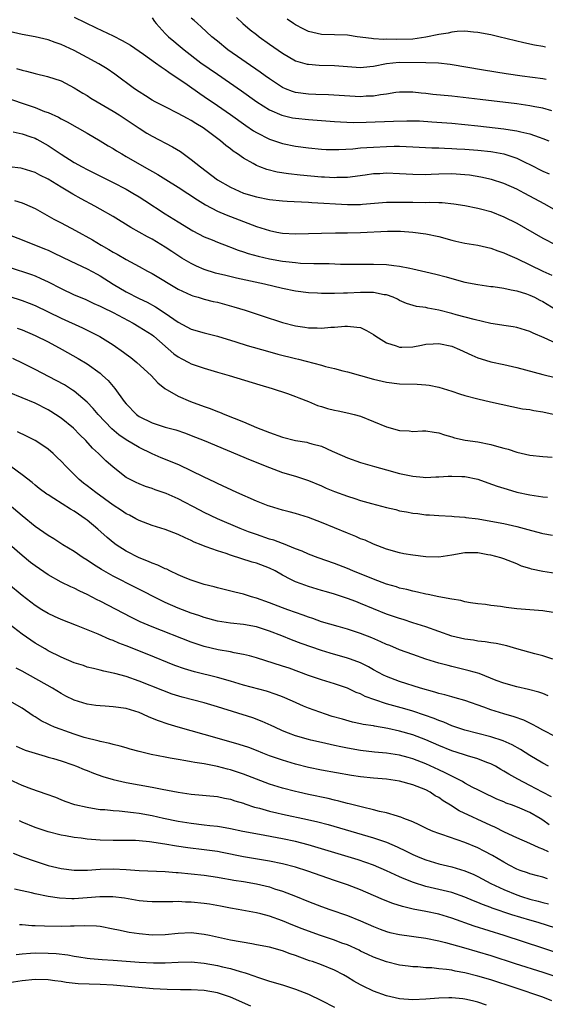
# Model space of a CAD drawing. Units: inches. Extents: x 2598000 to 2601000, y 1497000 to 1500000.
# Drawn here: x 2598163 to 2598243, y 1497496 to 1497648 of the extents above; entities that cross this region are included whole.
import ezdxf

# ---------------------------------------------------------------- set-up
doc = ezdxf.new("R2010")
doc.units = ezdxf.units.IN
doc.header["$MEASUREMENT"] = 0
doc.layers.add('LD25981497_2ft', color=254, linetype='Continuous')

msp = doc.modelspace()

# ---------------------------------------------------------------- linework, layer by layer
at = {"layer": 'LD25981497_2ft'}
for points, elevation in [([(2598171, 1497648.02), (2598174.37, 1497646.37), (2598177, 1497645.11), (2598178.4, 1497644.4), (2598179.68, 1497643.68), (2598181, 1497642.8), (2598181.68, 1497642.32), (2598183.52, 1497641), (2598184.35, 1497640.35), (2598185, 1497639.94), (2598185.53, 1497639.53), (2598188.34, 1497637.66), (2598190.29, 1497636.29), (2598191, 1497635.84), (2598193, 1497634.46), (2598195, 1497633.06), (2598197.37, 1497631.37), (2598198.56, 1497630.56), (2598199, 1497630.29), (2598201, 1497629.25), (2598203, 1497628.58), (2598205, 1497628.2), (2598207, 1497627.94), (2598209, 1497627.73), (2598209.69, 1497627.69), (2598211, 1497627.66), (2598211.67, 1497627.67), (2598213.8, 1497627.8), (2598215, 1497627.92), (2598215.98, 1497627.98), (2598217, 1497628.06), (2598219, 1497628.16), (2598220.18, 1497628.18), (2598221, 1497628.18), (2598223, 1497628.1), (2598225.94, 1497627.94), (2598227, 1497627.92), (2598227.87, 1497627.87), (2598229, 1497627.85), (2598229.79, 1497627.79), (2598231, 1497627.74), (2598233, 1497627.58), (2598235, 1497627.35), (2598235.31, 1497627.31), (2598237, 1497627), (2598239, 1497626.33), (2598240.33, 1497625.67), (2598241, 1497625.36), (2598243, 1497624.35), (2598243.94, 1497623.94)], 9444), ([(2598183, 1497647.88), (2598183.34, 1497647.34), (2598183.62, 1497647), (2598185, 1497645.51), (2598185.49, 1497645), (2598186.3, 1497644.3), (2598187, 1497643.75), (2598187.89, 1497643), (2598190.48, 1497641), (2598193, 1497639.23), (2598196.69, 1497636.69), (2598199.09, 1497635), (2598201, 1497633.77), (2598202.93, 1497632.93), (2598204.56, 1497632.56), (2598205, 1497632.48), (2598207, 1497632.27), (2598211, 1497631.96), (2598211.91, 1497631.91), (2598213.85, 1497631.85), (2598215.87, 1497631.87), (2598220.05, 1497632.05), (2598222.1, 1497632.1), (2598223, 1497632.1), (2598224.06, 1497632.06), (2598225.95, 1497631.95), (2598229, 1497631.7), (2598231, 1497631.51), (2598233, 1497631.31), (2598237, 1497630.84), (2598238.62, 1497630.62), (2598239, 1497630.55), (2598239.62, 1497630.38), (2598241, 1497630.09), (2598242.44, 1497629.56), (2598243, 1497629.39), (2598243.93, 1497629)], 9442), ([(2598244.37, 1497633.63), (2598243, 1497634.02), (2598241.76, 1497634.24), (2598241, 1497634.4), (2598239, 1497634.69), (2598233.38, 1497635.38), (2598229, 1497635.85), (2598226.12, 1497636.12), (2598225, 1497636.26), (2598224.3, 1497636.31), (2598223, 1497636.48), (2598222.47, 1497636.47), (2598221, 1497636.5), (2598220.43, 1497636.43), (2598219, 1497636.18), (2598218.08, 1497636.08), (2598217, 1497635.86), (2598215.85, 1497635.85), (2598215, 1497635.79), (2598210.08, 1497636.08), (2598208.15, 1497636.15), (2598207, 1497636.17), (2598205, 1497636.44), (2598204.56, 1497636.56), (2598203.45, 1497637), (2598203, 1497637.2), (2598201, 1497638.52), (2598200.32, 1497639), (2598199.57, 1497639.57), (2598194.63, 1497643), (2598193, 1497644.29), (2598192.13, 1497645), (2598190.52, 1497646.52), (2598189.96, 1497647), (2598189.46, 1497647.46), (2598189, 1497647.83)], 9440), ([(2598195.95, 1497647.95), (2598196.94, 1497647), (2598198.05, 1497646.05), (2598199, 1497645.32), (2598199.41, 1497645), (2598201, 1497643.86), (2598203, 1497642.45), (2598205, 1497641.3), (2598206.8, 1497640.8), (2598207, 1497640.76), (2598208.65, 1497640.65), (2598211, 1497640.58), (2598213, 1497640.41), (2598215, 1497640.29), (2598216.42, 1497640.42), (2598217, 1497640.49), (2598219, 1497640.89), (2598220.93, 1497641.07), (2598225, 1497641.03), (2598226.98, 1497640.98), (2598228.78, 1497640.78), (2598233.89, 1497639.89), (2598237.35, 1497639.35), (2598239.83, 1497639), (2598243, 1497638.58), (2598243.5, 1497638.5)], 9438), ([(2598243.39, 1497643.39), (2598243, 1497643.48), (2598241.72, 1497643.72), (2598240.08, 1497644.08), (2598236.25, 1497645), (2598235, 1497645.28), (2598233, 1497645.66), (2598232.32, 1497645.68), (2598231, 1497645.83), (2598229.81, 1497645.81), (2598229, 1497645.7), (2598228.45, 1497645.55), (2598227, 1497645.34), (2598225, 1497644.92), (2598223, 1497644.63), (2598220.55, 1497644.55), (2598219, 1497644.6), (2598218.58, 1497644.58), (2598217, 1497644.69), (2598216.7, 1497644.7), (2598214.45, 1497645), (2598213, 1497645.23), (2598211, 1497645.31), (2598209, 1497645.36), (2598207, 1497645.81), (2598206.2, 1497646.2), (2598205, 1497646.8), (2598204.69, 1497647), (2598203.71, 1497647.71)], 9436), ([(2598245, 1497618.34), (2598243.3, 1497619.3), (2598240.14, 1497621), (2598239, 1497621.58), (2598237, 1497622.48), (2598235.09, 1497623.09), (2598233.45, 1497623.45), (2598231.73, 1497623.73), (2598231, 1497623.81), (2598229, 1497623.92), (2598227, 1497623.88), (2598225.82, 1497623.82), (2598225, 1497623.8), (2598223, 1497623.82), (2598221, 1497623.95), (2598219, 1497624.04), (2598217.96, 1497623.96), (2598217, 1497623.92), (2598215.72, 1497623.72), (2598213, 1497623.38), (2598211.36, 1497623.36), (2598211, 1497623.33), (2598209.44, 1497623.44), (2598209, 1497623.45), (2598205.74, 1497623.74), (2598203.93, 1497623.93), (2598202.19, 1497624.19), (2598200.59, 1497624.59), (2598199.52, 1497625), (2598199, 1497625.21), (2598198.48, 1497625.52), (2598197, 1497626.34), (2598196.08, 1497627), (2598195.43, 1497627.43), (2598195, 1497627.79), (2598194.3, 1497628.3), (2598193.51, 1497629), (2598190.81, 1497631), (2598189.68, 1497631.68), (2598189, 1497632.14), (2598188.43, 1497632.43), (2598187, 1497633.23), (2598185, 1497634.21), (2598183.47, 1497635), (2598183, 1497635.26), (2598181.94, 1497635.94), (2598181, 1497636.52), (2598180.27, 1497637), (2598177.23, 1497639.23), (2598176.06, 1497640.06), (2598174.82, 1497640.82), (2598173, 1497641.83), (2598171, 1497642.86), (2598169, 1497643.78), (2598168.09, 1497644.09), (2598167, 1497644.5), (2598165, 1497644.98), (2598163, 1497645.35), (2598161, 1497645.81)], 9446), ([(2598162.14, 1497640.14), (2598163, 1497639.85), (2598163.7, 1497639.7), (2598165, 1497639.35), (2598166.91, 1497638.91), (2598169, 1497638.2), (2598171, 1497637.16), (2598172.33, 1497636.33), (2598173, 1497635.95), (2598173.57, 1497635.57), (2598174.53, 1497635), (2598177, 1497633.58), (2598177.94, 1497633), (2598179, 1497632.3), (2598181, 1497630.94), (2598182.19, 1497630.19), (2598183, 1497629.71), (2598186.11, 1497628.11), (2598187.36, 1497627.36), (2598189, 1497626.17), (2598190.4, 1497625), (2598193.03, 1497623), (2598195, 1497621.88), (2598197, 1497621), (2598199, 1497620.39), (2598201, 1497619.98), (2598203, 1497619.78), (2598203.74, 1497619.74), (2598207, 1497619.58), (2598207.53, 1497619.53), (2598213, 1497619.22), (2598215, 1497619.25), (2598215.28, 1497619.28), (2598219, 1497619.62), (2598219.61, 1497619.61), (2598221, 1497619.62), (2598223, 1497619.57), (2598225, 1497619.56), (2598225.58, 1497619.58), (2598227, 1497619.52), (2598227.52, 1497619.52), (2598229.33, 1497619.33), (2598231, 1497619.09), (2598233, 1497618.69), (2598233.41, 1497618.58), (2598235, 1497618.14), (2598237, 1497617.36), (2598239, 1497616.35), (2598243, 1497614.07), (2598245, 1497613.06)], 9448), ([(2598161.38, 1497635.38), (2598163.32, 1497634.68), (2598165, 1497634.11), (2598166.46, 1497633.54), (2598167, 1497633.36), (2598168.62, 1497632.62), (2598169, 1497632.4), (2598169.93, 1497631.93), (2598173, 1497630.19), (2598175, 1497629.01), (2598176.25, 1497628.25), (2598177, 1497627.81), (2598177.49, 1497627.49), (2598178.32, 1497627), (2598179, 1497626.62), (2598181.76, 1497625), (2598183.85, 1497623.85), (2598185.09, 1497623.09), (2598187, 1497621.88), (2598189.93, 1497619.93), (2598191.17, 1497619.17), (2598193, 1497618.21), (2598194.34, 1497617.66), (2598195, 1497617.37), (2598199, 1497615.87), (2598199.67, 1497615.67), (2598201, 1497615.23), (2598202.15, 1497615), (2598203, 1497614.84), (2598205, 1497614.73), (2598209, 1497614.84), (2598211.13, 1497614.87), (2598213, 1497614.88), (2598215, 1497614.93), (2598219.14, 1497615.14), (2598221.13, 1497615.13), (2598223.01, 1497615.01), (2598225, 1497614.75), (2598227, 1497614.3), (2598229, 1497613.75), (2598229.61, 1497613.61), (2598231, 1497613.3), (2598233, 1497612.97), (2598235, 1497612.52), (2598236.1, 1497612.1), (2598237, 1497611.82), (2598237.55, 1497611.55), (2598239, 1497610.94), (2598241, 1497609.98), (2598242.98, 1497609), (2598244.39, 1497608.39)], 9450), ([(2598161.63, 1497630.37), (2598163, 1497630.08), (2598164.37, 1497629.63), (2598165, 1497629.41), (2598165.28, 1497629.28), (2598167, 1497628.3), (2598167.79, 1497627.79), (2598169, 1497626.95), (2598171, 1497625.71), (2598172.25, 1497625), (2598173, 1497624.59), (2598177, 1497622.62), (2598179, 1497621.58), (2598180.04, 1497621), (2598181, 1497620.42), (2598181.86, 1497619.86), (2598185, 1497617.82), (2598187, 1497616.56), (2598189.21, 1497615.21), (2598191, 1497614.28), (2598192.2, 1497613.8), (2598193, 1497613.46), (2598194.77, 1497612.77), (2598195, 1497612.69), (2598196.21, 1497612.21), (2598197, 1497611.96), (2598197.71, 1497611.71), (2598199.29, 1497611.29), (2598201, 1497610.91), (2598203, 1497610.55), (2598203.53, 1497610.47), (2598205, 1497610.31), (2598205.75, 1497610.25), (2598207.82, 1497610.18), (2598210.18, 1497610.18), (2598211.9, 1497610.1), (2598213, 1497610.08), (2598217, 1497610.1), (2598219, 1497610.02), (2598220.12, 1497609.88), (2598221, 1497609.79), (2598222.55, 1497609.45), (2598223, 1497609.38), (2598225, 1497608.89), (2598226.54, 1497608.54), (2598228.12, 1497608.12), (2598229, 1497607.86), (2598231, 1497607.32), (2598233, 1497606.94), (2598235, 1497606.67), (2598235.37, 1497606.63), (2598237, 1497606.4), (2598238.12, 1497606.12), (2598239, 1497606), (2598240.47, 1497605.53), (2598241, 1497605.34), (2598241.7, 1497605), (2598242.55, 1497604.55), (2598243, 1497604.33), (2598245, 1497603.11)], 9452), ([(2598245.63, 1497597.63), (2598243.21, 1497598.79), (2598241.49, 1497599.49), (2598241, 1497599.76), (2598239, 1497600.33), (2598238.44, 1497600.44), (2598237, 1497600.64), (2598236.71, 1497600.71), (2598235, 1497600.97), (2598232.44, 1497601.56), (2598229.68, 1497602.32), (2598229, 1497602.52), (2598227, 1497603.02), (2598225.32, 1497603.32), (2598225, 1497603.4), (2598223.6, 1497603.6), (2598222.06, 1497604.06), (2598221, 1497604.52), (2598220.68, 1497604.68), (2598220.01, 1497605), (2598219, 1497605.36), (2598218.61, 1497605.39), (2598217, 1497605.73), (2598216.29, 1497605.71), (2598215, 1497605.75), (2598213, 1497605.63), (2598212.37, 1497605.63), (2598211, 1497605.55), (2598210.42, 1497605.58), (2598209, 1497605.57), (2598208.38, 1497605.62), (2598207, 1497605.68), (2598205, 1497605.93), (2598203, 1497606.34), (2598200.24, 1497607), (2598195.94, 1497607.94), (2598194.32, 1497608.32), (2598192.72, 1497608.72), (2598191, 1497609.27), (2598189.79, 1497609.79), (2598189, 1497610.16), (2598187.57, 1497611), (2598186.01, 1497612.01), (2598185, 1497612.69), (2598183, 1497613.91), (2598182.29, 1497614.29), (2598179.73, 1497615.73), (2598177, 1497617.4), (2598175, 1497618.54), (2598174.17, 1497619), (2598172.1, 1497620.1), (2598170.82, 1497620.82), (2598169, 1497621.89), (2598167, 1497623.11), (2598165.74, 1497623.74), (2598165, 1497624.13), (2598164.35, 1497624.35), (2598163, 1497624.75), (2598162.8, 1497624.8), (2598161, 1497625.04)], 9454), ([(2598161.86, 1497619.86), (2598163, 1497619.5), (2598163.36, 1497619.36), (2598165, 1497618.6), (2598167.91, 1497617), (2598169, 1497616.43), (2598171.23, 1497615.23), (2598173.81, 1497613.81), (2598175.18, 1497613), (2598176.35, 1497612.35), (2598177, 1497611.94), (2598177.61, 1497611.61), (2598179, 1497610.79), (2598181, 1497609.71), (2598182.28, 1497609), (2598183, 1497608.63), (2598187, 1497606.26), (2598189, 1497605.3), (2598189.22, 1497605.22), (2598190.03, 1497605), (2598191, 1497604.72), (2598192.37, 1497604.37), (2598193, 1497604.23), (2598195.53, 1497603.53), (2598197.26, 1497603), (2598199.86, 1497602.14), (2598203, 1497601.13), (2598205, 1497600.61), (2598206.42, 1497600.42), (2598207, 1497600.3), (2598208.31, 1497600.31), (2598209, 1497600.25), (2598210.41, 1497600.41), (2598211, 1497600.41), (2598212.57, 1497600.57), (2598213, 1497600.58), (2598214.43, 1497600.43), (2598215, 1497600.33), (2598215.89, 1497599.89), (2598217, 1497599.27), (2598217.36, 1497599), (2598219, 1497598.01), (2598220.46, 1497597.54), (2598221, 1497597.34), (2598221.34, 1497597.34), (2598223, 1497597.39), (2598224.34, 1497597.66), (2598225, 1497597.77), (2598226.14, 1497597.86), (2598227, 1497597.89), (2598229, 1497597.47), (2598230.17, 1497597), (2598232.09, 1497596.09), (2598233, 1497595.71), (2598233.52, 1497595.52), (2598235, 1497595.09), (2598237, 1497594.66), (2598239, 1497594.19), (2598243, 1497593.14), (2598247, 1497592.16)], 9456), ([(2598161, 1497614.56), (2598163, 1497613.82), (2598166.45, 1497612.45), (2598167, 1497612.23), (2598167.83, 1497611.83), (2598170.52, 1497610.52), (2598173, 1497609.36), (2598174.53, 1497608.53), (2598175, 1497608.29), (2598176.99, 1497607), (2598179, 1497605.82), (2598181, 1497604.79), (2598182.22, 1497604.22), (2598183.52, 1497603.52), (2598185, 1497602.58), (2598187, 1497601.17), (2598189, 1497600.09), (2598191, 1497599.52), (2598193, 1497599.01), (2598195.86, 1497598.14), (2598197.59, 1497597.59), (2598200.7, 1497596.7), (2598202.28, 1497596.28), (2598205, 1497595.57), (2598205.47, 1497595.47), (2598209, 1497594.57), (2598209.61, 1497594.39), (2598211, 1497594.07), (2598212.28, 1497593.72), (2598213, 1497593.56), (2598217, 1497592.42), (2598219, 1497591.94), (2598221, 1497591.71), (2598223.68, 1497591.68), (2598225, 1497591.57), (2598225.51, 1497591.51), (2598227, 1497591.18), (2598229, 1497590.57), (2598230.18, 1497590.18), (2598231, 1497589.94), (2598233, 1497589.39), (2598234.96, 1497588.96), (2598238.21, 1497588.21), (2598239.89, 1497587.89), (2598241, 1497587.74), (2598241.62, 1497587.62), (2598243, 1497587.41), (2598245.03, 1497586.97)], 9458), ([(2598161, 1497609.62), (2598164.47, 1497608.47), (2598165, 1497608.28), (2598165.9, 1497607.9), (2598167, 1497607.39), (2598169, 1497606.35), (2598171, 1497605.39), (2598172.68, 1497604.68), (2598174.05, 1497604.05), (2598175, 1497603.64), (2598175.41, 1497603.41), (2598177, 1497602.64), (2598180.09, 1497601), (2598181, 1497600.46), (2598183, 1497599.21), (2598183.27, 1497599), (2598186.33, 1497596.33), (2598187, 1497595.83), (2598187.53, 1497595.53), (2598188.63, 1497595), (2598189, 1497594.8), (2598189.31, 1497594.69), (2598191, 1497594.11), (2598193, 1497593.51), (2598194.83, 1497593), (2598199.53, 1497591.53), (2598201.42, 1497591), (2598203.8, 1497590.2), (2598205, 1497589.78), (2598205.54, 1497589.54), (2598207, 1497589.01), (2598208.4, 1497588.4), (2598209, 1497588.24), (2598209.93, 1497587.93), (2598211, 1497587.66), (2598211.56, 1497587.56), (2598213.2, 1497587.2), (2598214.03, 1497587), (2598215, 1497586.74), (2598217, 1497585.94), (2598219, 1497585.08), (2598221, 1497584.54), (2598222.47, 1497584.47), (2598223, 1497584.41), (2598224.49, 1497584.49), (2598225, 1497584.48), (2598226.31, 1497584.31), (2598227, 1497584.19), (2598227.89, 1497583.89), (2598229, 1497583.58), (2598229.42, 1497583.42), (2598231.07, 1497583.07), (2598233, 1497582.79), (2598235, 1497582.4), (2598235.86, 1497582.14), (2598237, 1497581.83), (2598237.67, 1497581.67), (2598239, 1497581.22), (2598241, 1497580.78), (2598243, 1497580.55), (2598244.45, 1497580.45)], 9460), ([(2598157, 1497606.43), (2598163, 1497604.49), (2598164.08, 1497604.08), (2598165, 1497603.71), (2598169, 1497601.78), (2598172.28, 1497600.28), (2598173.63, 1497599.63), (2598174.95, 1497598.95), (2598177, 1497597.68), (2598178.59, 1497596.59), (2598179, 1497596.27), (2598179.73, 1497595.73), (2598180.65, 1497595), (2598182.82, 1497593), (2598183.86, 1497591.86), (2598184.94, 1497591), (2598187, 1497589.79), (2598188.89, 1497589), (2598191, 1497588.22), (2598191.91, 1497587.91), (2598193, 1497587.46), (2598193.34, 1497587.34), (2598194.14, 1497587), (2598197, 1497585.86), (2598199.03, 1497585), (2598201, 1497584.22), (2598203, 1497583.53), (2598205, 1497583.03), (2598206.73, 1497582.73), (2598207, 1497582.67), (2598207.49, 1497582.51), (2598209, 1497582.12), (2598210.62, 1497581.38), (2598211, 1497581.23), (2598213, 1497580.33), (2598215, 1497579.64), (2598217.14, 1497579), (2598219, 1497578.48), (2598221, 1497577.95), (2598223, 1497577.52), (2598224.61, 1497577.39), (2598225, 1497577.34), (2598226.57, 1497577.43), (2598227, 1497577.42), (2598228.47, 1497577.53), (2598229, 1497577.54), (2598230.53, 1497577.47), (2598231, 1497577.46), (2598233, 1497577.06), (2598234.53, 1497576.53), (2598236, 1497576), (2598237.51, 1497575.51), (2598239, 1497575.09), (2598241, 1497574.64), (2598243, 1497574.35), (2598243.69, 1497574.31)], 9462), ([(2598162.27, 1497600.27), (2598163, 1497600.01), (2598165, 1497599.15), (2598167, 1497598.13), (2598169.15, 1497597), (2598171.61, 1497595.61), (2598173, 1497594.76), (2598175, 1497593.32), (2598175.38, 1497593), (2598176.22, 1497592.22), (2598177.25, 1497591), (2598178.71, 1497589), (2598179, 1497588.64), (2598180.6, 1497587), (2598181, 1497586.71), (2598183, 1497585.72), (2598185, 1497585.06), (2598186.62, 1497584.62), (2598188.12, 1497584.12), (2598189, 1497583.79), (2598191, 1497583), (2598198.04, 1497580.04), (2598201, 1497578.86), (2598203, 1497578.11), (2598205, 1497577.51), (2598207, 1497576.86), (2598209, 1497576.04), (2598209.71, 1497575.71), (2598211, 1497575.18), (2598213, 1497574.45), (2598214.11, 1497574.11), (2598215, 1497573.82), (2598216.67, 1497573.33), (2598219, 1497572.72), (2598220.39, 1497572.39), (2598221, 1497572.23), (2598222.06, 1497572.06), (2598223, 1497571.84), (2598223.78, 1497571.78), (2598225, 1497571.6), (2598225.61, 1497571.61), (2598227, 1497571.5), (2598229, 1497571.4), (2598229.35, 1497571.34), (2598231, 1497571.23), (2598231.18, 1497571.18), (2598233.04, 1497570.96), (2598235, 1497570.63), (2598237, 1497570.24), (2598239, 1497569.79), (2598240.67, 1497569.33), (2598242.8, 1497568.8), (2598243, 1497568.73), (2598244.47, 1497568.47)], 9464), ([(2598245, 1497562.61), (2598243, 1497562.89), (2598241.26, 1497563.26), (2598241, 1497563.35), (2598239.73, 1497563.73), (2598239, 1497564.07), (2598238.31, 1497564.31), (2598237, 1497564.85), (2598236.55, 1497565), (2598235, 1497565.39), (2598234.54, 1497565.46), (2598233, 1497565.75), (2598231, 1497565.75), (2598229, 1497565.39), (2598227, 1497565.09), (2598225, 1497565.13), (2598223, 1497565.38), (2598221.62, 1497565.62), (2598221, 1497565.76), (2598219, 1497566.34), (2598217, 1497567.09), (2598215.69, 1497567.69), (2598215, 1497567.93), (2598214.27, 1497568.27), (2598213, 1497568.76), (2598209, 1497570.44), (2598207, 1497571.19), (2598205, 1497571.78), (2598204.05, 1497572.05), (2598203, 1497572.31), (2598201, 1497572.92), (2598200.79, 1497573), (2598199, 1497573.7), (2598196, 1497575), (2598193, 1497576.42), (2598192.62, 1497576.62), (2598191, 1497577.36), (2598189, 1497578.35), (2598187.21, 1497579.21), (2598185.8, 1497579.8), (2598184.37, 1497580.37), (2598183, 1497580.96), (2598181, 1497581.91), (2598179, 1497583.13), (2598177.89, 1497583.89), (2598176.8, 1497584.8), (2598174.72, 1497587), (2598173.93, 1497587.93), (2598173, 1497588.88), (2598171, 1497590.58), (2598170.75, 1497590.75), (2598169.53, 1497591.53), (2598168.23, 1497592.23), (2598165, 1497593.9), (2598163.19, 1497594.81), (2598161.57, 1497595.57)], 9466), ([(2598244.6, 1497556.6), (2598243, 1497556.84), (2598241, 1497556.99), (2598239, 1497557.17), (2598237.38, 1497557.38), (2598236.48, 1497557.52), (2598235, 1497557.69), (2598234.19, 1497557.81), (2598233, 1497557.93), (2598231.9, 1497558.1), (2598231, 1497558.26), (2598230.42, 1497558.42), (2598229, 1497558.65), (2598227, 1497559.03), (2598225.37, 1497559.37), (2598225, 1497559.41), (2598223.73, 1497559.73), (2598223, 1497559.86), (2598222.11, 1497560.11), (2598221, 1497560.36), (2598220.52, 1497560.52), (2598219, 1497560.95), (2598217, 1497561.7), (2598213.82, 1497563), (2598213, 1497563.35), (2598211, 1497564.13), (2598208.51, 1497565), (2598207, 1497565.56), (2598206.01, 1497566.01), (2598205, 1497566.37), (2598203.14, 1497567.14), (2598203, 1497567.18), (2598201.68, 1497567.68), (2598201, 1497567.88), (2598199, 1497568.55), (2598197.77, 1497569), (2598196.48, 1497569.52), (2598193, 1497571), (2598191, 1497571.95), (2598190.3, 1497572.3), (2598187, 1497574.03), (2598185.15, 1497574.85), (2598185, 1497574.91), (2598183.45, 1497575.45), (2598183, 1497575.63), (2598181.96, 1497575.96), (2598181, 1497576.33), (2598180.54, 1497576.54), (2598179.6, 1497577), (2598179, 1497577.33), (2598177, 1497578.89), (2598175.88, 1497579.88), (2598174.77, 1497581), (2598173.85, 1497581.85), (2598172.82, 1497583), (2598171.89, 1497583.89), (2598170.89, 1497584.89), (2598169, 1497586.42), (2598168.14, 1497587), (2598167.44, 1497587.44), (2598167, 1497587.71), (2598165, 1497588.75), (2598163, 1497589.58), (2598161, 1497590.38)], 9468), ([(2598244.54, 1497549.46), (2598243, 1497549.95), (2598241.74, 1497550.26), (2598239, 1497551.02), (2598237.47, 1497551.47), (2598235.84, 1497551.84), (2598235, 1497551.95), (2598234.11, 1497552.11), (2598233, 1497552.21), (2598232.33, 1497552.33), (2598231, 1497552.51), (2598228.99, 1497552.99), (2598225, 1497554.39), (2598223.04, 1497555.04), (2598221.52, 1497555.52), (2598221, 1497555.68), (2598219, 1497556.36), (2598217, 1497557.16), (2598215, 1497558), (2598214.27, 1497558.27), (2598213, 1497558.76), (2598211.29, 1497559.29), (2598211, 1497559.39), (2598209.75, 1497559.75), (2598209, 1497559.99), (2598207, 1497560.6), (2598205.86, 1497561), (2598205, 1497561.32), (2598204.31, 1497561.69), (2598203, 1497562.35), (2598201.86, 1497563), (2598201, 1497563.43), (2598199, 1497564.18), (2598198.35, 1497564.35), (2598195, 1497565.4), (2598194.36, 1497565.64), (2598193, 1497566.07), (2598191.3, 1497566.7), (2598190.85, 1497566.85), (2598190.51, 1497567), (2598189.42, 1497567.42), (2598189, 1497567.64), (2598188.04, 1497568.04), (2598187, 1497568.56), (2598185, 1497569.35), (2598183, 1497569.96), (2598181, 1497570.7), (2598180.48, 1497571), (2598179.52, 1497571.52), (2598179, 1497571.76), (2598178.27, 1497572.27), (2598177, 1497573.09), (2598174.33, 1497575), (2598173, 1497576.06), (2598172.46, 1497576.46), (2598171.8, 1497577), (2598169.76, 1497579), (2598169, 1497579.83), (2598168.42, 1497580.42), (2598167.78, 1497581), (2598167, 1497581.66), (2598166.22, 1497582.22), (2598165, 1497582.99), (2598163.67, 1497583.67), (2598162.33, 1497584.33)], 9470), ([(2598243.83, 1497543.83), (2598243, 1497544.16), (2598242.38, 1497544.38), (2598240.8, 1497544.8), (2598239, 1497545.18), (2598237, 1497545.73), (2598235.82, 1497546.18), (2598233.22, 1497547.22), (2598231.67, 1497547.67), (2598229, 1497548.29), (2598228.44, 1497548.44), (2598227, 1497548.83), (2598225, 1497549.45), (2598223, 1497550.13), (2598221, 1497550.88), (2598219.51, 1497551.51), (2598219, 1497551.71), (2598218.12, 1497552.12), (2598216.72, 1497552.71), (2598215, 1497553.39), (2598213, 1497554.06), (2598211.54, 1497554.46), (2598209, 1497555.18), (2598207.66, 1497555.66), (2598207, 1497555.87), (2598206.18, 1497556.18), (2598205, 1497556.58), (2598203.85, 1497557), (2598203, 1497557.32), (2598201, 1497558.11), (2598199, 1497558.81), (2598198.27, 1497559), (2598197, 1497559.39), (2598195.71, 1497559.71), (2598193, 1497560.39), (2598192.52, 1497560.52), (2598191, 1497560.89), (2598189, 1497561.54), (2598188.08, 1497561.92), (2598187, 1497562.39), (2598185.7, 1497563), (2598185.23, 1497563.23), (2598185, 1497563.32), (2598183.88, 1497563.88), (2598183, 1497564.18), (2598182.44, 1497564.44), (2598181, 1497564.99), (2598179, 1497566.02), (2598177.47, 1497567), (2598177, 1497567.35), (2598176.09, 1497568.09), (2598174.62, 1497569.38), (2598173, 1497570.77), (2598172.7, 1497571), (2598171.68, 1497571.68), (2598171, 1497572.17), (2598170.46, 1497572.46), (2598167.9, 1497574.1), (2598167, 1497574.65), (2598166.79, 1497574.79), (2598165.65, 1497575.65), (2598165, 1497576.17), (2598164.55, 1497576.55), (2598163, 1497577.76), (2598161.29, 1497579)], 9472), ([(2598245, 1497537.51), (2598243, 1497538.54), (2598242.15, 1497539), (2598241.41, 1497539.42), (2598241, 1497539.59), (2598240.06, 1497540.06), (2598238.59, 1497540.59), (2598237, 1497541.03), (2598235, 1497541.65), (2598233.94, 1497542.06), (2598231, 1497543.09), (2598229.51, 1497543.51), (2598229, 1497543.63), (2598227.94, 1497543.94), (2598227, 1497544.17), (2598226.38, 1497544.38), (2598224.19, 1497545), (2598221, 1497546.02), (2598219, 1497546.76), (2598218.51, 1497547), (2598217, 1497547.79), (2598216.24, 1497548.24), (2598215, 1497548.85), (2598213.46, 1497549.46), (2598213, 1497549.61), (2598210.34, 1497550.34), (2598209, 1497550.75), (2598205.86, 1497551.86), (2598204.4, 1497552.4), (2598202.88, 1497553), (2598201, 1497553.71), (2598199, 1497554.38), (2598197, 1497554.77), (2598195, 1497554.96), (2598193, 1497555.26), (2598191, 1497555.82), (2598190.14, 1497556.14), (2598189, 1497556.52), (2598187, 1497557.28), (2598185, 1497558.15), (2598183.26, 1497559), (2598181.78, 1497559.78), (2598180.45, 1497560.45), (2598177, 1497562.17), (2598175.19, 1497563.19), (2598173.96, 1497563.96), (2598173, 1497564.62), (2598172.4, 1497565), (2598171, 1497565.97), (2598169.29, 1497567), (2598167.89, 1497567.89), (2598167, 1497568.4), (2598165, 1497569.79), (2598163, 1497571.44), (2598161, 1497573.12)], 9474), ([(2598243.85, 1497533), (2598243, 1497533.49), (2598241, 1497534.67), (2598239.55, 1497535.55), (2598238.26, 1497536.26), (2598236.88, 1497536.88), (2598235, 1497537.49), (2598231, 1497538.53), (2598229.61, 1497539), (2598229, 1497539.22), (2598227.77, 1497539.77), (2598227, 1497540.03), (2598226.32, 1497540.32), (2598224.82, 1497540.82), (2598223, 1497541.43), (2598221.79, 1497541.79), (2598219, 1497542.59), (2598217.17, 1497543.17), (2598215.72, 1497543.72), (2598215, 1497544.09), (2598214.33, 1497544.33), (2598213, 1497544.98), (2598211, 1497545.66), (2598209, 1497546.26), (2598207, 1497546.95), (2598204.03, 1497548.03), (2598203, 1497548.38), (2598199, 1497549.64), (2598197.94, 1497549.94), (2598197, 1497550.17), (2598195.6, 1497550.4), (2598195, 1497550.54), (2598193.14, 1497550.86), (2598191, 1497551.37), (2598189.77, 1497551.77), (2598189, 1497552.04), (2598183, 1497554.39), (2598181.17, 1497555.17), (2598179.82, 1497555.82), (2598175, 1497558.34), (2598174.55, 1497558.55), (2598173, 1497559.38), (2598171.87, 1497559.87), (2598171, 1497560.34), (2598170.52, 1497560.52), (2598169, 1497561.27), (2598167, 1497562.4), (2598165, 1497563.75), (2598164.29, 1497564.29), (2598163, 1497565.33), (2598161.06, 1497567.06)], 9476), ([(2598244.31, 1497528.31), (2598242.96, 1497529), (2598241, 1497530.04), (2598239.14, 1497531), (2598237.78, 1497531.78), (2598237, 1497532.26), (2598236.52, 1497532.52), (2598235.72, 1497533), (2598235, 1497533.38), (2598234.41, 1497533.59), (2598233, 1497534.14), (2598231.42, 1497534.58), (2598230.79, 1497534.79), (2598229, 1497535.34), (2598227, 1497536.18), (2598225, 1497537.07), (2598223, 1497537.81), (2598221, 1497538.39), (2598219.19, 1497538.81), (2598217.15, 1497539.15), (2598217, 1497539.18), (2598215.41, 1497539.42), (2598215, 1497539.52), (2598213.77, 1497539.77), (2598212.2, 1497540.2), (2598210.66, 1497540.66), (2598209.59, 1497541), (2598207, 1497541.93), (2598206.24, 1497542.24), (2598204.53, 1497543), (2598203, 1497543.66), (2598202.03, 1497544.03), (2598200.53, 1497544.53), (2598197, 1497545.47), (2598195, 1497546.06), (2598193, 1497546.62), (2598189.47, 1497547.47), (2598187.94, 1497547.94), (2598186.48, 1497548.48), (2598182.21, 1497550.21), (2598179, 1497551.47), (2598177.89, 1497551.89), (2598177, 1497552.29), (2598176.47, 1497552.47), (2598174.72, 1497553.28), (2598171.37, 1497554.63), (2598169, 1497555.53), (2598167.99, 1497555.99), (2598167, 1497556.43), (2598166.04, 1497557), (2598165, 1497557.65), (2598163, 1497559.19), (2598160.94, 1497560.94)], 9478), ([(2598243.99, 1497523.99), (2598243, 1497524.73), (2598242.56, 1497525), (2598241, 1497525.88), (2598239.45, 1497526.55), (2598238.31, 1497527), (2598237.35, 1497527.35), (2598237, 1497527.51), (2598235.95, 1497527.95), (2598233.72, 1497529), (2598233, 1497529.36), (2598232.26, 1497529.74), (2598231, 1497530.42), (2598230.65, 1497530.65), (2598229.34, 1497531.34), (2598229, 1497531.47), (2598228, 1497532), (2598227, 1497532.43), (2598225, 1497533.36), (2598223, 1497534.15), (2598222.32, 1497534.32), (2598221, 1497534.69), (2598219, 1497535), (2598217.16, 1497535.16), (2598215, 1497535.41), (2598213, 1497535.77), (2598211.98, 1497535.98), (2598211, 1497536.2), (2598210.33, 1497536.33), (2598209, 1497536.64), (2598207.36, 1497537), (2598207, 1497537.09), (2598205, 1497537.65), (2598203.91, 1497538.09), (2598203, 1497538.44), (2598201.81, 1497539), (2598201.27, 1497539.27), (2598199.89, 1497539.89), (2598198.43, 1497540.43), (2598193, 1497542.12), (2598191, 1497542.71), (2598187.61, 1497543.61), (2598186.08, 1497544.08), (2598184.61, 1497544.61), (2598181, 1497546.07), (2598179, 1497546.78), (2598177.23, 1497547.23), (2598177, 1497547.31), (2598175.58, 1497547.58), (2598175, 1497547.74), (2598173.98, 1497547.98), (2598173, 1497548.23), (2598172.44, 1497548.44), (2598171, 1497548.88), (2598169, 1497549.74), (2598167, 1497550.74), (2598166.53, 1497551), (2598165, 1497551.89), (2598164.33, 1497552.33), (2598163, 1497553.25), (2598161, 1497554.82)], 9480), ([(2598243.87, 1497519.87), (2598243, 1497520.29), (2598242.45, 1497520.45), (2598241, 1497521.13), (2598239, 1497522.02), (2598237.12, 1497522.88), (2598235.63, 1497523.63), (2598235, 1497523.89), (2598230.15, 1497526.15), (2598228.81, 1497527), (2598227.69, 1497527.69), (2598227, 1497528.2), (2598226.48, 1497528.48), (2598225.7, 1497529), (2598225, 1497529.36), (2598224.38, 1497529.62), (2598223, 1497530.15), (2598221, 1497530.71), (2598219, 1497531.01), (2598217, 1497531.17), (2598215, 1497531.38), (2598213.6, 1497531.6), (2598209, 1497532.41), (2598207, 1497532.81), (2598205, 1497533.32), (2598203, 1497533.91), (2598201, 1497534.6), (2598199.98, 1497535), (2598199, 1497535.41), (2598197.86, 1497535.86), (2598196.36, 1497536.36), (2598194.04, 1497537), (2598191, 1497537.89), (2598187, 1497538.98), (2598185.44, 1497539.44), (2598183.95, 1497539.95), (2598182.54, 1497540.54), (2598181.55, 1497541), (2598181, 1497541.23), (2598179, 1497541.84), (2598177, 1497542.11), (2598175.79, 1497542.21), (2598175, 1497542.25), (2598174.33, 1497542.33), (2598173, 1497542.55), (2598171, 1497543.14), (2598169.75, 1497543.75), (2598169, 1497544.16), (2598167.69, 1497545), (2598163, 1497547.61), (2598162.08, 1497548.08)], 9482), ([(2598243.72, 1497515.72), (2598243, 1497515.96), (2598242.19, 1497516.19), (2598241, 1497516.48), (2598240.63, 1497516.63), (2598239.49, 1497517), (2598239, 1497517.18), (2598237.82, 1497517.82), (2598237, 1497518.25), (2598235.27, 1497519.27), (2598233.97, 1497519.97), (2598233, 1497520.46), (2598231, 1497521.3), (2598227.47, 1497522.53), (2598227, 1497522.68), (2598226.16, 1497523), (2598225.34, 1497523.34), (2598224.01, 1497524.01), (2598223, 1497524.47), (2598222.64, 1497524.64), (2598221.63, 1497525), (2598221.19, 1497525.19), (2598221, 1497525.25), (2598220.67, 1497525.33), (2598219, 1497525.86), (2598217.93, 1497526.07), (2598217, 1497526.33), (2598215.31, 1497526.69), (2598213.23, 1497527.23), (2598213, 1497527.27), (2598211.65, 1497527.65), (2598211, 1497527.78), (2598210.03, 1497528.03), (2598207, 1497528.65), (2598205.46, 1497529), (2598205, 1497529.11), (2598203, 1497529.65), (2598201, 1497530.27), (2598199, 1497530.99), (2598197, 1497531.77), (2598195, 1497532.46), (2598194.56, 1497532.56), (2598193, 1497532.98), (2598191, 1497533.35), (2598189.56, 1497533.56), (2598189, 1497533.68), (2598188.15, 1497533.85), (2598187, 1497534.02), (2598185.74, 1497534.26), (2598185, 1497534.38), (2598182.81, 1497534.81), (2598181.19, 1497535.19), (2598181, 1497535.26), (2598179.62, 1497535.62), (2598179, 1497535.83), (2598178.09, 1497536.09), (2598177, 1497536.33), (2598176.5, 1497536.5), (2598175, 1497536.78), (2598174.84, 1497536.84), (2598172.57, 1497537.43), (2598171, 1497537.93), (2598169.58, 1497538.42), (2598169, 1497538.62), (2598168, 1497539), (2598167.3, 1497539.3), (2598167, 1497539.45), (2598165.95, 1497539.95), (2598165, 1497540.56), (2598164.72, 1497540.72), (2598163, 1497541.89), (2598161.15, 1497543)], 9484), ([(2598162.09, 1497536.09), (2598163, 1497535.66), (2598163.47, 1497535.47), (2598165, 1497534.98), (2598166.53, 1497534.53), (2598167, 1497534.41), (2598167.82, 1497534.18), (2598169, 1497533.81), (2598170.78, 1497533.22), (2598171.38, 1497533), (2598172.52, 1497532.52), (2598173, 1497532.35), (2598173.96, 1497531.96), (2598175.43, 1497531.43), (2598177, 1497530.95), (2598179, 1497530.5), (2598183, 1497529.77), (2598184.53, 1497529.47), (2598186.96, 1497529.03), (2598189, 1497528.73), (2598193, 1497528.35), (2598194.11, 1497528.11), (2598195, 1497527.95), (2598195.7, 1497527.7), (2598197, 1497527.31), (2598197.23, 1497527.23), (2598198.73, 1497526.73), (2598199.45, 1497526.55), (2598201, 1497526.12), (2598202.13, 1497525.87), (2598203, 1497525.66), (2598206.84, 1497524.84), (2598208.45, 1497524.45), (2598210.03, 1497524.03), (2598217, 1497522.01), (2598219, 1497521.32), (2598220.62, 1497520.62), (2598221.98, 1497519.98), (2598223, 1497519.47), (2598224.08, 1497519), (2598225, 1497518.63), (2598227, 1497518.02), (2598229, 1497517.54), (2598231, 1497516.93), (2598232.37, 1497516.37), (2598233, 1497516.08), (2598234.99, 1497515), (2598237, 1497514.05), (2598239, 1497513.24), (2598239.7, 1497513), (2598241, 1497512.59), (2598242.28, 1497512.28), (2598243, 1497512.06), (2598243.87, 1497511.87)], 9486), ([(2598245, 1497508.16), (2598242.27, 1497509), (2598241, 1497509.36), (2598238.21, 1497510.21), (2598235.22, 1497511.22), (2598235, 1497511.31), (2598233.75, 1497511.75), (2598233, 1497512.08), (2598232.33, 1497512.33), (2598231, 1497512.9), (2598229, 1497513.59), (2598227, 1497514.09), (2598225, 1497514.55), (2598223.13, 1497515.13), (2598221.69, 1497515.69), (2598221, 1497516.02), (2598220.32, 1497516.32), (2598219, 1497516.96), (2598217, 1497517.81), (2598214.63, 1497518.63), (2598208.49, 1497520.49), (2598206.94, 1497520.94), (2598205, 1497521.42), (2598203, 1497521.85), (2598199.47, 1497522.53), (2598196.92, 1497523), (2598195, 1497523.4), (2598193.64, 1497523.64), (2598193, 1497523.73), (2598191.87, 1497523.87), (2598191, 1497523.95), (2598189, 1497524.19), (2598187, 1497524.54), (2598184.74, 1497525), (2598183, 1497525.38), (2598181, 1497525.75), (2598180.13, 1497525.87), (2598177.9, 1497526.1), (2598177, 1497526.14), (2598175.71, 1497526.29), (2598175, 1497526.33), (2598174.4, 1497526.4), (2598173, 1497526.65), (2598171.09, 1497527.09), (2598169.61, 1497527.61), (2598169, 1497527.84), (2598168.18, 1497528.18), (2598166.73, 1497528.73), (2598164.53, 1497529.47), (2598163, 1497530.02), (2598161, 1497530.97)], 9488), ([(2598245, 1497504.41), (2598243, 1497505.07), (2598237.03, 1497507), (2598232.46, 1497508.46), (2598229, 1497509.69), (2598227, 1497510.29), (2598225, 1497510.72), (2598223.08, 1497511.08), (2598221.45, 1497511.45), (2598219.93, 1497511.93), (2598218.51, 1497512.51), (2598217, 1497513.17), (2598215, 1497514.02), (2598213, 1497514.77), (2598211, 1497515.45), (2598206.91, 1497516.91), (2598205, 1497517.5), (2598203, 1497518.01), (2598201, 1497518.42), (2598197, 1497519.1), (2598193.76, 1497519.76), (2598193, 1497519.9), (2598191, 1497520.18), (2598188.46, 1497520.46), (2598186.71, 1497520.71), (2598184.96, 1497521.04), (2598182.6, 1497521.4), (2598181, 1497521.55), (2598180.42, 1497521.58), (2598179, 1497521.61), (2598177, 1497521.59), (2598175, 1497521.64), (2598173, 1497521.8), (2598172.06, 1497521.94), (2598171, 1497522.06), (2598169.69, 1497522.31), (2598169, 1497522.42), (2598167, 1497522.93), (2598165, 1497523.6), (2598163, 1497524.43), (2598162.61, 1497524.61)], 9490), ([(2598161.65, 1497519.65), (2598163.09, 1497519.09), (2598165, 1497518.4), (2598167, 1497517.77), (2598169, 1497517.29), (2598171, 1497517.05), (2598173.06, 1497517.06), (2598175, 1497517.19), (2598177, 1497517.24), (2598179, 1497517.13), (2598181, 1497516.97), (2598185, 1497516.83), (2598186.69, 1497516.69), (2598187, 1497516.68), (2598191, 1497516.27), (2598193, 1497515.99), (2598193.82, 1497515.82), (2598195, 1497515.63), (2598195.52, 1497515.52), (2598197, 1497515.28), (2598199, 1497514.92), (2598201, 1497514.47), (2598201.8, 1497514.2), (2598203, 1497513.84), (2598205, 1497513.05), (2598207, 1497512.23), (2598209, 1497511.46), (2598210.29, 1497511), (2598213, 1497510.08), (2598215, 1497509.28), (2598217, 1497508.38), (2598217.99, 1497507.99), (2598219, 1497507.62), (2598219.49, 1497507.49), (2598221, 1497507.16), (2598225, 1497506.61), (2598227, 1497506.21), (2598228.04, 1497505.96), (2598230.83, 1497505.17), (2598235, 1497503.92), (2598238.72, 1497502.72), (2598243, 1497501.37), (2598245, 1497500.7)], 9492), ([(2598244.37, 1497497), (2598243, 1497497.53), (2598238.72, 1497499), (2598235, 1497500.19), (2598233, 1497500.79), (2598231, 1497501.3), (2598229.55, 1497501.55), (2598229, 1497501.68), (2598228.19, 1497501.8), (2598227, 1497501.91), (2598225.96, 1497502.04), (2598225, 1497502.06), (2598223.8, 1497502.2), (2598223, 1497502.22), (2598222.29, 1497502.29), (2598221, 1497502.48), (2598219, 1497502.96), (2598217, 1497503.68), (2598216.12, 1497504.12), (2598215, 1497504.63), (2598214.76, 1497504.76), (2598213, 1497505.57), (2598212.14, 1497505.86), (2598211, 1497506.3), (2598208.83, 1497507), (2598207, 1497507.67), (2598206.04, 1497508.04), (2598204.6, 1497508.6), (2598203, 1497509.26), (2598201, 1497509.98), (2598199.67, 1497510.33), (2598199, 1497510.49), (2598196.21, 1497511), (2598195, 1497511.21), (2598193.5, 1497511.5), (2598191.8, 1497511.8), (2598191, 1497511.91), (2598189, 1497512.13), (2598188.13, 1497512.13), (2598187, 1497512.21), (2598186.17, 1497512.17), (2598183, 1497512.16), (2598182.24, 1497512.24), (2598181, 1497512.33), (2598180.44, 1497512.44), (2598178.73, 1497512.73), (2598176.97, 1497512.97), (2598174.96, 1497512.96), (2598173, 1497512.78), (2598171, 1497512.65), (2598170.65, 1497512.65), (2598168.74, 1497512.74), (2598166.99, 1497512.99), (2598165, 1497513.4), (2598164.45, 1497513.55), (2598163, 1497513.87), (2598161.86, 1497514.14)], 9494), ([(2598234.32, 1497496.32), (2598233, 1497496.79), (2598232.18, 1497497), (2598231, 1497497.26), (2598230.69, 1497497.31), (2598229, 1497497.45), (2598228.55, 1497497.45), (2598227, 1497497.39), (2598225, 1497497.23), (2598223, 1497497.14), (2598221, 1497497.27), (2598219, 1497497.75), (2598217, 1497498.49), (2598215.28, 1497499.28), (2598215, 1497499.45), (2598213.98, 1497499.98), (2598213, 1497500.64), (2598212.37, 1497501), (2598211, 1497501.7), (2598209, 1497502.5), (2598207.63, 1497503), (2598207.14, 1497503.14), (2598205.67, 1497503.67), (2598205, 1497503.93), (2598204.2, 1497504.2), (2598203, 1497504.65), (2598201, 1497505.2), (2598199, 1497505.6), (2598198.29, 1497505.71), (2598195, 1497506.3), (2598191.77, 1497507), (2598191, 1497507.18), (2598189, 1497507.42), (2598187, 1497507.32), (2598185, 1497507.12), (2598183, 1497507.09), (2598181, 1497507.27), (2598179.48, 1497507.48), (2598177.81, 1497507.81), (2598177, 1497508.01), (2598175, 1497508.37), (2598174.44, 1497508.44), (2598172.52, 1497508.52), (2598171, 1497508.46), (2598170.47, 1497508.47), (2598169, 1497508.42), (2598166.45, 1497508.45), (2598165, 1497508.51), (2598164.52, 1497508.52), (2598163, 1497508.63), (2598162.63, 1497508.63)], 9496), ([(2598162.11, 1497504.11), (2598163, 1497504.22), (2598164.28, 1497504.28), (2598165, 1497504.34), (2598167, 1497504.31), (2598168.23, 1497504.23), (2598170.02, 1497504.03), (2598171, 1497503.83), (2598171.74, 1497503.74), (2598173, 1497503.54), (2598173.48, 1497503.48), (2598175.33, 1497503.33), (2598177, 1497503.22), (2598181, 1497502.93), (2598183.17, 1497502.83), (2598185, 1497502.81), (2598187, 1497502.9), (2598189, 1497502.97), (2598191, 1497502.79), (2598193, 1497502.4), (2598193.79, 1497502.21), (2598195, 1497501.94), (2598196.52, 1497501.48), (2598197.29, 1497501.29), (2598198.76, 1497500.76), (2598199, 1497500.65), (2598200.26, 1497500.26), (2598201, 1497499.99), (2598203, 1497499.43), (2598205, 1497498.8), (2598207, 1497498), (2598209, 1497497.04), (2598211, 1497496.03)], 9498), ([(2598198.16, 1497496.16), (2598195, 1497497.56), (2598193, 1497498.21), (2598191, 1497498.58), (2598189, 1497498.68), (2598187.35, 1497498.65), (2598185.3, 1497498.7), (2598183.16, 1497498.84), (2598177, 1497499.38), (2598175, 1497499.5), (2598171.61, 1497499.61), (2598169.79, 1497499.79), (2598169, 1497499.93), (2598168.04, 1497500.04), (2598167, 1497500.2), (2598165, 1497500.25), (2598163, 1497500.05), (2598161, 1497499.74)], 9500)]:
    msp.add_lwpolyline(points, dxfattribs=dict(at, elevation=elevation))

doc.saveas('drawing.dxf')
